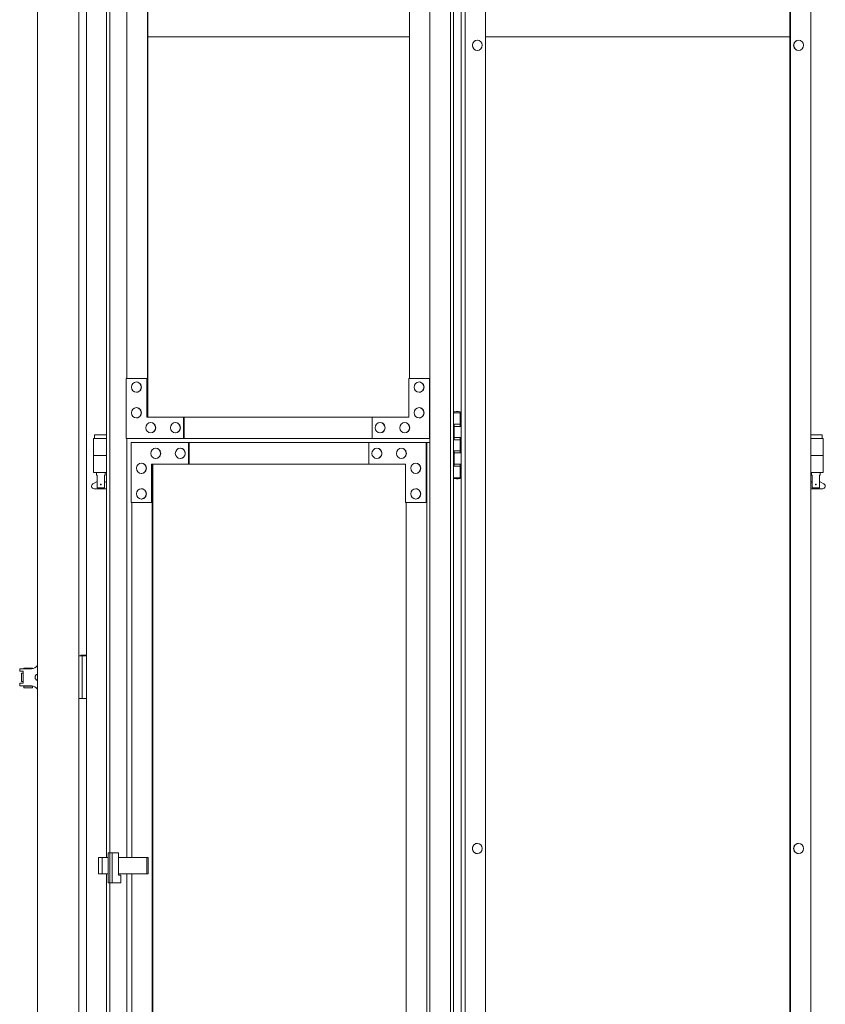
# Model space of a CAD drawing. Units: millimetres. Extents: x -11569 to 33146, y 470 to 26862.
# Drawn here: x 9531 to 10473, y 3160 to 4313 of the extents above; entities that cross this region are included whole.
import ezdxf

# ---------------------------------------------------------------- set-up
doc = ezdxf.new("R2010")
doc.units = ezdxf.units.MM
for name, color, linetype, lineweight in [('実線', 3, 'Continuous', 18), ('寸法線・文字', 2, 'Continuous', 9), ('細線', 4, 'Continuous', 9)]:
    doc.layers.add(name, color=color, linetype=linetype, lineweight=lineweight)

msp = doc.modelspace()

# ---------------------------------------------------------------- linework, layer by layer
at = {"layer": '実線', "ltscale": 0.2}
for p, q in [((9551.271, 2771.73), (9551.271, 5734.266)), ((9599.871, 2776.481), (9599.871, 5729.514))]:
    msp.add_line(p, q, dxfattribs=at)
at = {"layer": '実線', "ltscale": 0.05}
for p, q in [((9632.005, 5312.598), (9632.005, 3332.098)), ((9655.964, 5312.598), (9655.964, 3892.598)), ((10010.57, 5312.598), (10010.57, 2312.598)), ((10034.529, 5312.598), (10034.529, 2312.598)), ((10037.955, 5312.598), (10037.955, 2312.598)), ((10431.722, 5287.598), (10431.722, 2337.598)), ((10432.298, 2337.598), (10432.298, 5287.598)), ((9679.924, 5262.598), (9679.924, 3847.598)), ((9680.495, 3847.598), (9680.495, 5262.598)), ((9986.61, 5262.598), (9986.61, 3892.598)), ((10047.053, 5242.598), (10047.053, 2382.598)), ((10051.664, 2382.598), (10051.664, 5242.598)), ((10075.603, 5242.598), (10075.603, 2382.598)), ((10456.237, 5242.598), (10456.237, 2382.598)), ((9680.495, 4292.598), (9986.61, 4292.598)), ((10066.028, 4288.598), (10065.883, 4288.598)), ((10431.722, 4292.598), (10075.603, 4292.598)), ((10441.874, 4288.598), (10441.73, 4288.598)), ((10066.028, 4276.598), (10065.883, 4276.598)), ((10441.874, 4276.598), (10441.73, 4276.598)), ((9655.251, 3892.598), (9679.924, 3892.598)), ((9655.251, 3892.598), (9655.251, 3822.598)), ((9667.231, 3888.598), (9667.088, 3888.598)), ((9679.211, 3892.598), (9679.211, 3847.598)), ((9985.896, 3847.598), (9985.896, 3892.598)), ((9985.896, 3892.598), (10010.57, 3892.598)), ((9997.876, 3888.598), (9997.733, 3888.598)), ((10009.856, 3892.598), (10009.856, 3822.598)), ((9667.231, 3876.598), (9667.088, 3876.598)), ((9997.876, 3876.598), (9997.733, 3876.598)), ((9667.231, 3858.598), (9667.088, 3858.598)), ((9997.876, 3858.598), (9997.733, 3858.598)), ((10037.955, 3852.598), (10046.002, 3852.598)), ((10041.502, 3854.098), (10039.002, 3853.598)), ((10039.002, 3852.598), (10039.002, 3853.598)), ((10042.502, 3854.098), (10041.502, 3854.098)), ((10042.502, 3854.098), (10043.502, 3854.098)), ((10043.502, 3854.098), (10046.002, 3853.598)), ((10046.002, 3852.598), (10046.002, 3853.598)), ((10046.002, 3836.598), (10046.002, 3852.598)), ((10046.502, 3852.598), (10047.053, 3852.598)), ((10046.502, 3836.598), (10046.502, 3852.598)), ((9667.231, 3846.598), (9667.088, 3846.598)), ((9679.211, 3847.598), (9985.896, 3847.598)), ((9684.003, 3841.098), (9683.86, 3841.098)), ((9712.754, 3841.098), (9712.612, 3841.098)), ((9722.338, 3847.598), (9722.338, 3822.598)), ((9723.052, 3847.598), (9723.052, 3822.598)), ((9942.768, 3847.598), (9942.768, 3822.598)), ((9952.352, 3841.098), (9952.21, 3841.098)), ((9981.104, 3841.098), (9980.961, 3841.098)), ((9997.876, 3846.598), (9997.733, 3846.598)), ((10038.502, 3839.098), (10046.002, 3839.098)), ((10038.502, 3839.098), (10038.502, 3821.098)), ((10039.002, 3839.098), (10039.002, 3821.098)), ((9618.071, 3826.598), (9618.071, 3822.598)), ((9618.071, 3826.598), (9632.005, 3826.598)), ((9684.003, 3829.098), (9683.86, 3829.098)), ((9712.754, 3829.098), (9712.612, 3829.098)), ((9952.352, 3829.098), (9952.21, 3829.098)), ((9981.104, 3829.098), (9980.961, 3829.098)), ((10039.002, 3836.598), (10046.502, 3836.598)), ((10456.237, 3826.598), (10469.571, 3826.598)), ((10469.571, 3826.598), (10469.571, 3822.598)), ((9632.005, 3822.598), (9617.071, 3822.598)), ((9617.071, 3822.598), (9617.071, 3782.598)), ((10010.57, 3822.598), (9655.251, 3822.598)), ((9655.964, 3822.598), (9655.964, 3332.098)), ((10010.57, 3817.598), (9661.001, 3817.598)), ((9661.001, 3747.598), (9661.001, 3817.598)), ((9728.089, 3792.598), (9728.089, 3817.598)), ((9728.802, 3792.598), (9728.802, 3817.598)), ((9938.935, 3792.598), (9938.935, 3817.598)), ((10006.022, 3747.598), (10006.022, 3817.598)), ((10006.736, 3817.598), (10006.736, 2352.598)), ((10038.502, 3821.098), (10046.002, 3821.098)), ((10039.002, 3823.598), (10046.502, 3823.598)), ((10046.002, 3805.598), (10046.002, 3823.598)), ((10046.502, 3805.598), (10046.502, 3823.598)), ((10470.571, 3822.598), (10456.237, 3822.598)), ((10470.571, 3822.598), (10470.571, 3782.598)), ((9632.005, 3802.598), (9617.071, 3802.598)), ((9689.753, 3811.098), (9689.61, 3811.098)), ((9718.505, 3811.098), (9718.362, 3811.098)), ((9948.519, 3811.098), (9948.376, 3811.098)), ((9977.271, 3811.098), (9977.128, 3811.098)), ((10038.502, 3808.098), (10039.002, 3808.098)), ((10038.502, 3808.098), (10038.502, 3790.098)), ((10039.002, 3808.098), (10046.002, 3808.098)), ((10039.002, 3808.098), (10039.002, 3790.098)), ((10039.002, 3805.598), (10046.502, 3805.598)), ((10470.571, 3802.598), (10456.237, 3802.598)), ((9672.981, 3793.598), (9672.838, 3793.598)), ((9982.063, 3792.598), (9684.961, 3792.598)), ((9684.961, 3747.598), (9684.961, 3792.598)), ((9685.675, 2377.598), (9685.675, 3792.598)), ((9686.246, 3792.598), (9686.246, 2377.598)), ((9689.753, 3799.098), (9689.61, 3799.098)), ((9718.505, 3799.098), (9718.362, 3799.098)), ((9948.519, 3799.098), (9948.376, 3799.098)), ((9977.271, 3799.098), (9977.128, 3799.098)), ((9982.063, 3792.598), (9982.063, 3747.598)), ((9994.042, 3793.598), (9993.9, 3793.598)), ((10039.002, 3792.598), (10046.502, 3792.598)), ((10046.002, 3776.598), (10046.002, 3792.598)), ((10046.502, 3776.598), (10046.502, 3792.598)), ((9632.005, 3782.598), (9617.071, 3782.598)), ((9620.571, 3782.598), (9620.571, 3779.598)), ((9620.571, 3779.598), (9621.328, 3779.598)), ((9621.328, 3764.598), (9621.328, 3779.598)), ((9629.814, 3764.598), (9629.814, 3779.598)), ((9630.571, 3779.598), (9629.814, 3779.598)), ((9630.571, 3782.598), (9630.571, 3779.598)), ((9672.981, 3781.598), (9672.838, 3781.598)), ((9994.042, 3781.598), (9993.9, 3781.598)), ((10038.502, 3790.098), (10046.002, 3790.098)), ((10470.571, 3782.598), (10456.237, 3782.598)), ((10457.071, 3782.598), (10457.071, 3779.598)), ((10457.071, 3779.598), (10457.828, 3779.598)), ((10457.828, 3764.598), (10457.828, 3779.598)), ((10466.314, 3764.598), (10466.314, 3779.598)), ((10467.071, 3779.598), (10466.314, 3779.598)), ((10467.071, 3782.598), (10467.071, 3779.598)), ((9616.159, 3769.245), (9621.328, 3772.002)), ((9632.005, 3770.833), (9629.814, 3772.002)), ((10046.002, 3776.598), (10037.955, 3776.598)), ((10039.002, 3776.598), (10039.002, 3775.598)), ((10041.502, 3775.098), (10039.002, 3775.598)), ((10042.502, 3775.098), (10041.502, 3775.098)), ((10042.502, 3775.098), (10043.502, 3775.098)), ((10043.502, 3775.098), (10046.002, 3775.598)), ((10046.002, 3776.598), (10046.002, 3775.598)), ((10047.053, 3776.598), (10046.502, 3776.598)), ((10456.237, 3771.153), (10457.828, 3772.002)), ((10471.483, 3769.245), (10466.314, 3772.002)), ((9617.571, 3763.598), (9632.005, 3763.598)), ((9621.328, 3764.598), (9629.814, 3764.598)), ((9672.981, 3763.598), (9672.838, 3763.598)), ((9994.042, 3763.598), (9993.9, 3763.598)), ((10456.237, 3763.598), (10470.071, 3763.598)), ((10457.828, 3764.598), (10466.314, 3764.598)), ((9661.001, 3747.598), (9685.675, 3747.598)), ((9661.715, 3332.098), (9661.715, 3747.598)), ((9672.981, 3751.598), (9672.838, 3751.598)), ((9982.063, 3747.598), (10006.736, 3747.598)), ((9982.776, 3747.598), (9982.776, 2422.598)), ((9994.042, 3751.598), (9993.9, 3751.598)), ((10066.028, 3348.598), (10065.883, 3348.598)), ((10441.874, 3348.598), (10441.73, 3348.598)), ((9622.829, 3332.098), (9622.829, 3313.098)), ((9622.829, 3332.098), (9633.994, 3332.098)), ((9627.142, 3332.098), (9627.142, 3313.098)), ((9633.994, 3337.598), (9646.207, 3337.598)), ((9633.994, 3302.598), (9633.994, 3337.598)), ((9638.786, 3337.598), (9638.786, 3302.598)), ((9646.207, 3337.598), (9646.207, 3311.598)), ((9646.207, 3332.098), (9680.74, 3332.098)), ((9679.455, 3332.098), (9679.455, 3313.098)), ((9680.74, 3332.098), (9680.74, 3313.098)), ((10066.028, 3336.598), (10065.883, 3336.598)), ((10441.874, 3336.598), (10441.73, 3336.598)), ((9633.994, 3313.098), (9622.829, 3313.098)), ((9632.005, 3313.098), (9632.005, 2312.598)), ((9680.74, 3313.098), (9646.207, 3313.098)), ((9646.207, 3311.598), (9648.777, 3311.598)), ((9648.777, 3311.598), (9648.777, 3302.598)), ((9655.964, 3313.098), (9655.964, 2312.598)), ((9661.715, 2422.598), (9661.715, 3313.098)), ((9648.777, 3302.598), (9633.994, 3302.598))]:
    msp.add_line(p, q, dxfattribs=at)
at = {"layer": '実線'}
for p, q in [((9602.036, 3568.748), (9602.036, 3567.998)), ((9602.036, 3568.748), (9608.821, 3568.748)), ((9530.568, 3549.998), (9530.568, 3552.998)), ((9530.568, 3549.998), (9534.571, 3549.998)), ((9544.432, 3552.998), (9530.571, 3552.998)), ((9534.571, 3535.998), (9534.571, 3549.998)), ((9535.571, 3553.748), (9545.571, 3553.748)), ((9535.571, 3553.248), (9535.571, 3553.748)), ((9535.571, 3553.248), (9545.571, 3553.248)), ((9536.571, 3552.998), (9536.571, 3553.248)), ((9544.571, 3552.998), (9544.571, 3553.248)), ((9545.571, 3553.248), (9545.571, 3553.748)), ((9532.571, 3538.998), (9532.571, 3546.998)), ((9533.571, 3547.998), (9534.571, 3547.998)), ((9533.571, 3537.998), (9534.571, 3537.998)), ((9530.571, 3535.998), (9534.571, 3535.998)), ((9530.571, 3532.998), (9530.571, 3535.998)), ((9544.432, 3532.998), (9530.571, 3532.998)), ((9535.571, 3532.748), (9545.571, 3532.748)), ((9535.571, 3530.748), (9535.571, 3532.748)), ((9535.571, 3530.748), (9545.571, 3530.748)), ((9536.571, 3532.998), (9536.571, 3532.748)), ((9544.571, 3532.998), (9544.571, 3532.748)), ((9545.571, 3530.748), (9545.571, 3532.748))]:
    msp.add_line(p, q, dxfattribs=at)
at = {"layer": '実線', "ltscale": 0.05}
for centre in [(9625.571, 3768.598), (10462.071, 3768.598)]:
    msp.add_circle(centre, 0.5, dxfattribs=at)
for centre, start, end in [((9617.571, 3766.598), 118.072487, 270), ((10470.071, 3766.598), 270, 61.927513)]:
    msp.add_arc(centre, 3, start, end, dxfattribs=at)
at = {"layer": '実線'}
for centre, radius, start, end in [((9544.432, 3560.998), 8, 270, 328.740626), ((9533.571, 3546.998), 1, 89.999926, 180), ((9533.571, 3538.998), 1, 180, 270.000074), ((9552.571, 3542.998), 4, 108.965575, 251.034425), ((9544.432, 3524.998), 8, 31.259374, 90)]:
    msp.add_arc(centre, radius, start, end, dxfattribs=at)
at = {"layer": '実線', "ltscale": 0.05}
for centre, major_axis, ratio in [((10065.883, 4282.598), (0, -6), 0.95756995), ((10441.73, 4282.598), (0, -6), 0.95756995), ((9667.231, 3882.598), (0, 6), 0.95839213), ((9997.876, 3882.598), (0, 6), 0.95839213), ((9667.231, 3852.598), (0, 6), 0.95839213), ((9997.876, 3852.598), (0, 6), 0.95839213), ((9684.003, 3835.098), (0, 6), 0.95839213), ((9712.754, 3835.098), (0, 6), 0.95839213), ((9952.352, 3835.098), (0, 6), 0.95839213), ((9981.104, 3835.098), (0, 6), 0.95839213), ((10065.883, 3342.598), (0, -6), 0.95756995), ((10441.73, 3342.598), (0, -6), 0.95756995)]:
    msp.add_ellipse(centre, major_axis=major_axis, ratio=ratio, start_param=3.14159265, end_param=6.28318531, dxfattribs=at)
for centre, major_axis, ratio in [((10066.028, 4282.598), (0, -6), 0.95756995), ((10441.874, 4282.598), (0, -6), 0.95756995), ((9667.088, 3882.598), (0, 6), 0.95839213), ((9997.733, 3882.598), (0, 6), 0.95839213), ((9667.088, 3852.598), (0, 6), 0.95839213), ((9997.733, 3852.598), (0, 6), 0.95839213), ((9683.86, 3835.098), (0, 6), 0.95839213), ((9712.612, 3835.098), (0, 6), 0.95839213), ((9952.21, 3835.098), (0, 6), 0.95839213), ((9980.961, 3835.098), (0, 6), 0.95839213), ((10066.028, 3342.598), (0, -6), 0.95756995), ((10441.874, 3342.598), (0, -6), 0.95756995)]:
    msp.add_ellipse(centre, major_axis=major_axis, ratio=ratio, dxfattribs=at)
at = {"layer": '実線', "ltscale": 0.05, "extrusion": (0, 0, -1)}
for centre in [(9689.61, 3805.098), (9718.362, 3805.098), (9948.376, 3805.098), (9977.128, 3805.098), (9672.838, 3787.598), (9993.9, 3787.598), (9672.838, 3757.598), (9993.9, 3757.598)]:
    msp.add_ellipse(centre, major_axis=(0, -6), ratio=0.95839213, dxfattribs=at)
for centre in [(9689.753, 3805.098), (9718.505, 3805.098), (9948.519, 3805.098), (9977.271, 3805.098), (9672.981, 3787.598), (9994.042, 3787.598), (9672.981, 3757.598), (9994.042, 3757.598)]:
    msp.add_ellipse(centre, major_axis=(0, -6), ratio=0.95839213, start_param=3.14159265, end_param=6.28318531, dxfattribs=at)
at = {"layer": '寸法線・文字'}
for p, q in [((9599.871, 3567.998), (9608.821, 3567.998)), ((9603.821, 3517.998), (9603.821, 3567.998)), ((9608.821, 3517.998), (9608.821, 3567.998)), ((9599.871, 3517.998), (9608.821, 3517.998))]:
    msp.add_line(p, q, dxfattribs=at)
at = {"layer": '細線'}
for p, q in [((9636.021, 6548.498), (9636.021, 2298.498)), ((9608.821, 5747.998), (9608.821, 2757.998))]:
    msp.add_line(p, q, dxfattribs=at)

doc.saveas('drawing.dxf')
